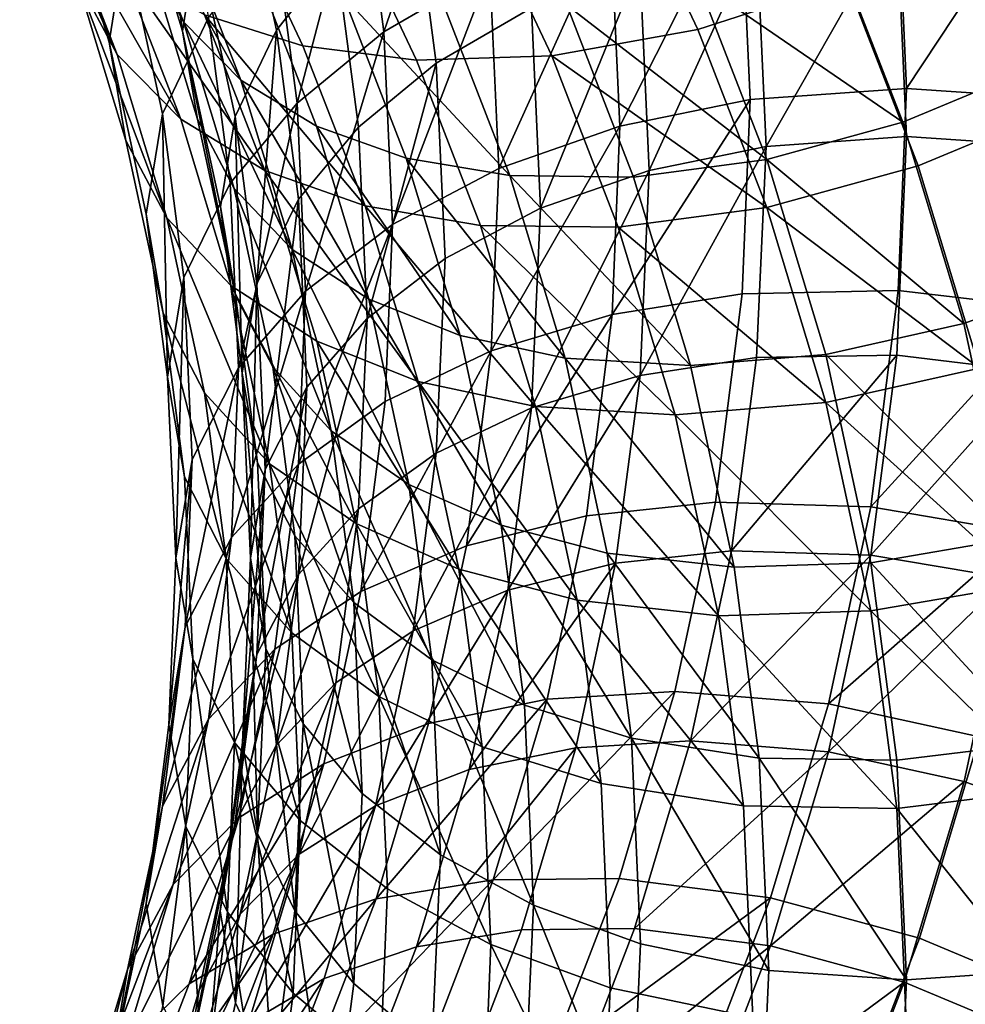
# Model space of a CAD drawing. Units: metres. Extents: x -4.41 to 2.1, y 0.19 to 3.06.
# Drawn here: x -1.32 to -1.29, y 0.95 to 0.98 of the extents above; entities that cross this region are included whole.
import ezdxf

# ---------------------------------------------------------------- set-up
doc = ezdxf.new("R2010")
doc.units = ezdxf.units.M
doc.linetypes.add('AUSGEZOGEN', pattern=[0])
doc.layers.add('Vorh. Geländer', color=254, linetype='AUSGEZOGEN', lineweight=13)

msp = doc.modelspace()

# ---------------------------------------------------------------- linework, layer by layer
at = {"layer": 'Vorh. Geländer', "color": 9, "linetype": 'AUSGEZOGEN', "lineweight": 25, "transparency": 33554687}
for points in [[(-1.315356, 0.979745, 0.811916), (-1.317087, 0.985451, 0.816704), (-1.316594, 0.988634, 0.813115)], [(-1.315356, 0.979745, 0.811916), (-1.316594, 0.988634, 0.813115), (-1.314856, 0.982903, 0.808307)], [(-1.312096, 0.979778, 0.799876), (-1.313436, 0.98598, 0.805081), (-1.311387, 0.988688, 0.802491), (-1.310025, 0.98238, 0.797199)], [(-1.317906, 0.979355, 0.811589), (-1.3196, 0.98494, 0.816276), (-1.319051, 0.988486, 0.812277), (-1.317349, 0.982874, 0.807568)], [(-1.308367, 0.979715, 0.788332), (-1.309153, 0.985733, 0.793382), (-1.305486, 0.98805, 0.791371)], [(-1.308367, 0.979715, 0.788332), (-1.305486, 0.98805, 0.791371), (-1.304676, 0.981857, 0.786175)], [(-1.315319, 0.98006, 0.82386), (-1.31737, 0.98535, 0.8283), (-1.318604, 0.98765, 0.824928)], [(-1.315319, 0.98006, 0.82386), (-1.318604, 0.98765, 0.824928), (-1.316575, 0.982415, 0.820535)], [(-1.317631, 0.978934, 0.824247), (-1.319642, 0.984122, 0.828601), (-1.321017, 0.986684, 0.824845)], [(-1.317631, 0.978934, 0.824247), (-1.321017, 0.986684, 0.824845), (-1.31903, 0.981557, 0.820543)], [(-1.306541, 0.978624, 0.789828), (-1.307339, 0.984728, 0.79495), (-1.304048, 0.986808, 0.793146), (-1.303229, 0.980547, 0.787891)], [(-1.316052, 0.97687, 0.802531), (-1.317349, 0.982874, 0.807568), (-1.315767, 0.986302, 0.803974), (-1.314453, 0.980218, 0.798869)], [(-1.313532, 0.976773, 0.803163), (-1.314856, 0.982903, 0.808307), (-1.313436, 0.98598, 0.805081), (-1.312096, 0.979778, 0.799876)], [(-1.297449, 0.979793, 0.845114), (-1.300334, 0.985907, 0.850244), (-1.305303, 0.984768, 0.848547), (-1.302523, 0.97888, 0.843606)], [(-1.292277, 0.981475, 0.845755), (-1.300334, 0.985907, 0.850244), (-1.297449, 0.979793, 0.845114)], [(-1.311173, 0.979234, 0.838759), (-1.313771, 0.984739, 0.843378), (-1.317119, 0.985665, 0.840216), (-1.314593, 0.980312, 0.835724)], [(-1.311377, 0.977242, 0.790957), (-1.312145, 0.983117, 0.795886), (-1.309153, 0.985733, 0.793382)], [(-1.311377, 0.977242, 0.790957), (-1.309153, 0.985733, 0.793382), (-1.308367, 0.979715, 0.788332)], [(-1.313337, 0.978036, 0.827092), (-1.315421, 0.983414, 0.831604), (-1.31737, 0.98535, 0.8283)], [(-1.313337, 0.978036, 0.827092), (-1.31737, 0.98535, 0.8283), (-1.315319, 0.98006, 0.82386)], [(-1.314837, 0.976683, 0.815726), (-1.316575, 0.982415, 0.820535), (-1.317087, 0.985451, 0.816704), (-1.315356, 0.979745, 0.811916)], [(-1.295636, 0.97737, 0.777536), (-1.295966, 0.984716, 0.783701), (-1.290535, 0.985382, 0.783489), (-1.290193, 0.977749, 0.777084)], [(-1.290193, 0.977749, 0.777084), (-1.290535, 0.985382, 0.783489), (-1.285206, 0.985298, 0.78416)], [(-1.290193, 0.977749, 0.777084), (-1.285206, 0.985298, 0.78416), (-1.284851, 0.977384, 0.777519)], [(-1.317327, 0.975944, 0.815833), (-1.31903, 0.981557, 0.820543), (-1.3196, 0.98494, 0.816276), (-1.317906, 0.979355, 0.811589)], [(-1.307232, 0.978731, 0.841375), (-1.309913, 0.98441, 0.846141), (-1.313771, 0.984739, 0.843378), (-1.311173, 0.979234, 0.838759)], [(-1.309244, 0.976404, 0.792184), (-1.310025, 0.98238, 0.797199), (-1.307339, 0.984728, 0.79495), (-1.306541, 0.978624, 0.789828)], [(-1.302523, 0.97888, 0.843606), (-1.305303, 0.984768, 0.848547), (-1.309913, 0.98441, 0.846141), (-1.307232, 0.978731, 0.841375)], [(-1.30016, 0.976439, 0.778645), (-1.30048, 0.983548, 0.78461), (-1.295966, 0.984716, 0.783701)], [(-1.30016, 0.976439, 0.778645), (-1.295966, 0.984716, 0.783701), (-1.295636, 0.97737, 0.777536)], [(-1.286404, 0.978214, 0.838008), (-1.288949, 0.984781, 0.843517), (-1.292807, 0.982974, 0.843697), (-1.290329, 0.97658, 0.838333)], [(-1.282754, 0.980275, 0.837059), (-1.288949, 0.984781, 0.843517), (-1.286404, 0.978214, 0.838008)], [(-1.315422, 0.976679, 0.827847), (-1.317471, 0.981965, 0.832282), (-1.319642, 0.984122, 0.828601)], [(-1.315422, 0.976679, 0.827847), (-1.319642, 0.984122, 0.828601), (-1.317631, 0.978934, 0.824247)], [(-1.304367, 0.97497, 0.780396), (-1.304676, 0.981857, 0.786175), (-1.30048, 0.983548, 0.78461)], [(-1.304367, 0.97497, 0.780396), (-1.30048, 0.983548, 0.78461), (-1.30016, 0.976439, 0.778645)], [(-1.295079, 0.975737, 0.779482), (-1.29541, 0.983113, 0.785671), (-1.290535, 0.983711, 0.785481)], [(-1.295079, 0.975737, 0.779482), (-1.290535, 0.983711, 0.785481), (-1.290193, 0.976078, 0.779076)], [(-1.285417, 0.976878, 0.840008), (-1.28798, 0.983488, 0.845554), (-1.292277, 0.981475, 0.845755), (-1.28979, 0.975058, 0.84037)], [(-1.290193, 0.976078, 0.779076), (-1.290535, 0.983711, 0.785481), (-1.285752, 0.983635, 0.786083), (-1.285397, 0.97575, 0.779466)], [(-1.310708, 0.976436, 0.830084), (-1.312838, 0.98193, 0.834694), (-1.315421, 0.983414, 0.831604), (-1.313337, 0.978036, 0.827092)], [(-1.313699, 0.974453, 0.794032), (-1.314453, 0.980218, 0.798869), (-1.312145, 0.983117, 0.795886), (-1.311377, 0.977242, 0.790957)], [(-1.29914, 0.974902, 0.780477), (-1.299462, 0.982064, 0.786487), (-1.29541, 0.983113, 0.785671)], [(-1.29914, 0.974902, 0.780477), (-1.29541, 0.983113, 0.785671), (-1.295079, 0.975737, 0.779482)], [(-1.316616, 0.97338, 0.806575), (-1.317906, 0.979355, 0.811589), (-1.317349, 0.982874, 0.807568), (-1.316052, 0.97687, 0.802531)], [(-1.314038, 0.97364, 0.806793), (-1.315356, 0.979745, 0.811916), (-1.314856, 0.982903, 0.808307), (-1.313532, 0.976773, 0.803163)], [(-1.290329, 0.97658, 0.838333), (-1.292807, 0.982974, 0.843697), (-1.297449, 0.981464, 0.843122)], [(-1.313563, 0.974268, 0.819), (-1.315319, 0.98006, 0.82386), (-1.316575, 0.982415, 0.820535), (-1.314837, 0.976683, 0.815726)], [(-1.311328, 0.9739, 0.794944), (-1.312096, 0.979778, 0.799876), (-1.310025, 0.98238, 0.797199), (-1.309244, 0.976404, 0.792184)], [(-1.312494, 0.974897, 0.831181), (-1.314593, 0.980312, 0.835724), (-1.317471, 0.981965, 0.832282)], [(-1.312494, 0.974897, 0.831181), (-1.317471, 0.981965, 0.832282), (-1.315422, 0.976679, 0.827847)], [(-1.307585, 0.975331, 0.832692), (-1.309768, 0.980962, 0.837418), (-1.312838, 0.98193, 0.834694), (-1.310708, 0.976436, 0.830084)], [(-1.308066, 0.973023, 0.782717), (-1.308367, 0.979715, 0.788332), (-1.304676, 0.981857, 0.786175)], [(-1.308066, 0.973023, 0.782717), (-1.304676, 0.981857, 0.786175), (-1.304367, 0.97497, 0.780396)], [(-1.302916, 0.973583, 0.782048), (-1.303229, 0.980547, 0.787891), (-1.299462, 0.982064, 0.786487)], [(-1.302916, 0.973583, 0.782048), (-1.299462, 0.982064, 0.786487), (-1.29914, 0.974902, 0.780477)], [(-1.315908, 0.973253, 0.819481), (-1.317631, 0.978934, 0.824247), (-1.31903, 0.981557, 0.820543)], [(-1.315908, 0.973253, 0.819481), (-1.31903, 0.981557, 0.820543), (-1.317327, 0.975944, 0.815833)], [(-1.295051, 0.975279, 0.837932), (-1.297449, 0.981464, 0.843122), (-1.302004, 0.980644, 0.841769)], [(-1.28979, 0.975058, 0.84037), (-1.292277, 0.981475, 0.845755), (-1.297449, 0.979793, 0.845114), (-1.295051, 0.973608, 0.839924)], [(-1.290329, 0.97658, 0.838333), (-1.297449, 0.981464, 0.843122), (-1.295051, 0.975279, 0.837932)], [(-1.303986, 0.97472, 0.834907), (-1.30623, 0.980511, 0.839766), (-1.309768, 0.980962, 0.837418)], [(-1.303986, 0.97472, 0.834907), (-1.309768, 0.980962, 0.837418), (-1.307585, 0.975331, 0.832692)], [(-1.306236, 0.971835, 0.784132), (-1.306541, 0.978624, 0.789828), (-1.303229, 0.980547, 0.787891), (-1.302916, 0.973583, 0.782048)], [(-1.299686, 0.974664, 0.83675), (-1.302004, 0.980644, 0.841769), (-1.30623, 0.980511, 0.839766), (-1.303986, 0.97472, 0.834907)], [(-1.295051, 0.975279, 0.837932), (-1.302004, 0.980644, 0.841769), (-1.299686, 0.974664, 0.83675)], [(-1.315309, 0.971182, 0.797758), (-1.316052, 0.97687, 0.802531), (-1.314453, 0.980218, 0.798869), (-1.313699, 0.974453, 0.794032)], [(-1.311551, 0.972148, 0.822151), (-1.313337, 0.978036, 0.827092), (-1.315319, 0.98006, 0.82386)], [(-1.311551, 0.972148, 0.822151), (-1.315319, 0.98006, 0.82386), (-1.313563, 0.974268, 0.819)], [(-1.309014, 0.973665, 0.834086), (-1.311173, 0.979234, 0.838759), (-1.314593, 0.980312, 0.835724)], [(-1.309014, 0.973665, 0.834086), (-1.314593, 0.980312, 0.835724), (-1.312494, 0.974897, 0.831181)], [(-1.313513, 0.970552, 0.810581), (-1.314837, 0.976683, 0.815726), (-1.315356, 0.979745, 0.811916)], [(-1.313513, 0.970552, 0.810581), (-1.315356, 0.979745, 0.811916), (-1.314038, 0.97364, 0.806793)], [(-1.312773, 0.970964, 0.798289), (-1.313532, 0.976773, 0.803163), (-1.312096, 0.979778, 0.799876)], [(-1.312773, 0.970964, 0.798289), (-1.312096, 0.979778, 0.799876), (-1.311328, 0.9739, 0.794944)], [(-1.311084, 0.970709, 0.785474), (-1.311377, 0.977242, 0.790957), (-1.308367, 0.979715, 0.788332)], [(-1.311084, 0.970709, 0.785474), (-1.308367, 0.979715, 0.788332), (-1.308066, 0.973023, 0.782717)], [(-1.295051, 0.973608, 0.839924), (-1.297449, 0.979793, 0.845114), (-1.302523, 0.97888, 0.843606)], [(-1.316031, 0.96994, 0.810795), (-1.317327, 0.975944, 0.815833), (-1.317906, 0.979355, 0.811589), (-1.316616, 0.97338, 0.806575)], [(-1.305005, 0.972985, 0.836554), (-1.307232, 0.978731, 0.841375), (-1.311173, 0.979234, 0.838759), (-1.309014, 0.973665, 0.834086)], [(-1.313667, 0.970892, 0.822991), (-1.315422, 0.976679, 0.827847), (-1.317631, 0.978934, 0.824247), (-1.315908, 0.973253, 0.819481)], [(-1.300214, 0.972923, 0.838607), (-1.302523, 0.97888, 0.843606), (-1.307232, 0.978731, 0.841375), (-1.305005, 0.972985, 0.836554)], [(-1.295051, 0.973608, 0.839924), (-1.302523, 0.97888, 0.843606), (-1.300214, 0.972923, 0.838607)], [(-1.308945, 0.969758, 0.786607), (-1.309244, 0.976404, 0.792184), (-1.306541, 0.978624, 0.789828)], [(-1.308945, 0.969758, 0.786607), (-1.306541, 0.978624, 0.789828), (-1.306236, 0.971835, 0.784132)], [(-1.308884, 0.970422, 0.825037), (-1.310708, 0.976436, 0.830084), (-1.313337, 0.978036, 0.827092)], [(-1.308884, 0.970422, 0.825037), (-1.313337, 0.978036, 0.827092), (-1.311551, 0.972148, 0.822151)], [(-1.284223, 0.971025, 0.831975), (-1.286404, 0.978214, 0.838008), (-1.290329, 0.97658, 0.838333), (-1.288206, 0.969581, 0.832459)], [(-1.295915, 0.970608, 0.771863), (-1.295636, 0.97737, 0.777536), (-1.290193, 0.977749, 0.777084), (-1.290483, 0.970724, 0.771189)], [(-1.290483, 0.970724, 0.771189), (-1.290193, 0.977749, 0.777084), (-1.284851, 0.977384, 0.777519), (-1.285152, 0.9701, 0.771407)], [(-1.300431, 0.969897, 0.773155), (-1.30016, 0.976439, 0.778645), (-1.295636, 0.97737, 0.777536)], [(-1.300431, 0.969897, 0.773155), (-1.295636, 0.97737, 0.777536), (-1.295915, 0.970608, 0.771863)], [(-1.313411, 0.968042, 0.788652), (-1.313699, 0.974453, 0.794032), (-1.311377, 0.977242, 0.790957)], [(-1.313411, 0.968042, 0.788652), (-1.311377, 0.977242, 0.790957), (-1.311084, 0.970709, 0.785474)], [(-1.315875, 0.967718, 0.801825), (-1.316616, 0.97338, 0.806575), (-1.316052, 0.97687, 0.802531)], [(-1.315875, 0.967718, 0.801825), (-1.316052, 0.97687, 0.802531), (-1.315309, 0.971182, 0.797758)], [(-1.310695, 0.968969, 0.826206), (-1.312494, 0.974897, 0.831181), (-1.315422, 0.976679, 0.827847), (-1.313667, 0.970892, 0.822991)], [(-1.312224, 0.968071, 0.813801), (-1.313563, 0.974268, 0.819), (-1.314837, 0.976683, 0.815726), (-1.313513, 0.970552, 0.810581)], [(-1.313281, 0.967855, 0.801939), (-1.314038, 0.97364, 0.806793), (-1.313532, 0.976773, 0.803163)], [(-1.313281, 0.967855, 0.801939), (-1.313532, 0.976773, 0.803163), (-1.312773, 0.970964, 0.798289)], [(-1.283222, 0.969641, 0.833935), (-1.285417, 0.976878, 0.840008), (-1.28979, 0.975058, 0.84037), (-1.287659, 0.968032, 0.834475)], [(-1.311034, 0.967364, 0.78946), (-1.311328, 0.9739, 0.794944), (-1.309244, 0.976404, 0.792184), (-1.308945, 0.969758, 0.786607)], [(-1.305715, 0.969165, 0.827518), (-1.307585, 0.975331, 0.832692), (-1.310708, 0.976436, 0.830084)], [(-1.305715, 0.969165, 0.827518), (-1.310708, 0.976436, 0.830084), (-1.308884, 0.970422, 0.825037)], [(-1.304629, 0.968632, 0.775077), (-1.304367, 0.97497, 0.780396), (-1.30016, 0.976439, 0.778645)], [(-1.304629, 0.968632, 0.775077), (-1.30016, 0.976439, 0.778645), (-1.300431, 0.969897, 0.773155)], [(-1.288206, 0.969581, 0.832459), (-1.290329, 0.97658, 0.838333), (-1.295051, 0.975279, 0.837932)], [(-1.314595, 0.967176, 0.814382), (-1.315908, 0.973253, 0.819481), (-1.317327, 0.975944, 0.815833), (-1.316031, 0.96994, 0.810795)], [(-1.295407, 0.968396, 0.773322), (-1.295079, 0.975737, 0.779482), (-1.290193, 0.976078, 0.779076), (-1.290532, 0.968481, 0.772701)], [(-1.290532, 0.968481, 0.772701), (-1.290193, 0.976078, 0.779076), (-1.285397, 0.97575, 0.779466), (-1.285748, 0.967902, 0.772881)], [(-1.299459, 0.967774, 0.774496), (-1.29914, 0.974902, 0.780477), (-1.295079, 0.975737, 0.779482)], [(-1.299459, 0.967774, 0.774496), (-1.295079, 0.975737, 0.779482), (-1.295407, 0.968396, 0.773322)], [(-1.302063, 0.96838, 0.829587), (-1.303986, 0.97472, 0.834907), (-1.307585, 0.975331, 0.832692)], [(-1.302063, 0.96838, 0.829587), (-1.307585, 0.975331, 0.832692), (-1.305715, 0.969165, 0.827518)], [(-1.292997, 0.968508, 0.83225), (-1.295051, 0.975279, 0.837932), (-1.299686, 0.974664, 0.83675), (-1.2977, 0.968117, 0.831257)], [(-1.288206, 0.969581, 0.832459), (-1.295051, 0.975279, 0.837932), (-1.292997, 0.968508, 0.83225)], [(-1.307165, 0.967569, 0.82897), (-1.309014, 0.973665, 0.834086), (-1.312494, 0.974897, 0.831181)], [(-1.307165, 0.967569, 0.82897), (-1.312494, 0.974897, 0.831181), (-1.310695, 0.968969, 0.826206)], [(-1.30832, 0.966864, 0.777549), (-1.308066, 0.973023, 0.782717), (-1.304367, 0.97497, 0.780396), (-1.304629, 0.968632, 0.775077)], [(-1.303226, 0.966653, 0.776233), (-1.302916, 0.973583, 0.782048), (-1.29914, 0.974902, 0.780477)], [(-1.303226, 0.966653, 0.776233), (-1.29914, 0.974902, 0.780477), (-1.299459, 0.967774, 0.774496)], [(-1.287659, 0.968032, 0.834475), (-1.28979, 0.975058, 0.84037), (-1.295051, 0.973608, 0.839924)], [(-1.2977, 0.968117, 0.831257), (-1.299686, 0.974664, 0.83675), (-1.303986, 0.97472, 0.834907)], [(-1.2977, 0.968117, 0.831257), (-1.303986, 0.97472, 0.834907), (-1.302063, 0.96838, 0.829587)], [(-1.315024, 0.964856, 0.792449), (-1.315309, 0.971182, 0.797758), (-1.313699, 0.974453, 0.794032), (-1.313411, 0.968042, 0.788652)], [(-1.310191, 0.965849, 0.816866), (-1.311551, 0.972148, 0.822151), (-1.313563, 0.974268, 0.819)], [(-1.310191, 0.965849, 0.816866), (-1.313563, 0.974268, 0.819), (-1.312224, 0.968071, 0.813801)], [(-1.312483, 0.964504, 0.792868), (-1.312773, 0.970964, 0.798289), (-1.311328, 0.9739, 0.794944)], [(-1.312483, 0.964504, 0.792868), (-1.311328, 0.9739, 0.794944), (-1.311034, 0.967364, 0.78946)], [(-1.312753, 0.964742, 0.805706), (-1.313513, 0.970552, 0.810581), (-1.314038, 0.97364, 0.806793), (-1.313281, 0.967855, 0.801939)], [(-1.303097, 0.966695, 0.831275), (-1.305005, 0.972985, 0.836554), (-1.309014, 0.973665, 0.834086)], [(-1.303097, 0.966695, 0.831275), (-1.309014, 0.973665, 0.834086), (-1.307165, 0.967569, 0.82897)], [(-1.306538, 0.965079, 0.778463), (-1.306236, 0.971835, 0.784132), (-1.302916, 0.973583, 0.782048), (-1.303226, 0.966653, 0.776233)], [(-1.292997, 0.966837, 0.834242), (-1.295051, 0.973608, 0.839924), (-1.300214, 0.972923, 0.838607)], [(-1.287659, 0.968032, 0.834475), (-1.295051, 0.973608, 0.839924), (-1.292997, 0.966837, 0.834242)], [(-1.315287, 0.96425, 0.806021), (-1.316031, 0.96994, 0.810795), (-1.316616, 0.97338, 0.806575), (-1.315875, 0.967718, 0.801825)], [(-1.31233, 0.964701, 0.817796), (-1.313667, 0.970892, 0.822991), (-1.315908, 0.973253, 0.819481)], [(-1.31233, 0.964701, 0.817796), (-1.315908, 0.973253, 0.819481), (-1.314595, 0.967176, 0.814382)], [(-1.311332, 0.964696, 0.780429), (-1.311084, 0.970709, 0.785474), (-1.308066, 0.973023, 0.782717)], [(-1.311332, 0.964696, 0.780429), (-1.308066, 0.973023, 0.782717), (-1.30832, 0.966864, 0.777549)], [(-1.298236, 0.966401, 0.833135), (-1.300214, 0.972923, 0.838607), (-1.305005, 0.972985, 0.836554)], [(-1.298236, 0.966401, 0.833135), (-1.305005, 0.972985, 0.836554), (-1.303097, 0.966695, 0.831275)], [(-1.292997, 0.966837, 0.834242), (-1.300214, 0.972923, 0.838607), (-1.298236, 0.966401, 0.833135)], [(-1.307494, 0.963987, 0.819637), (-1.308884, 0.970422, 0.825037), (-1.311551, 0.972148, 0.822151)], [(-1.307494, 0.963987, 0.819637), (-1.311551, 0.972148, 0.822151), (-1.310191, 0.965849, 0.816866)], [(-1.309241, 0.963144, 0.781057), (-1.308945, 0.969758, 0.786607), (-1.306236, 0.971835, 0.784132), (-1.306538, 0.965079, 0.778463)], [(-1.315593, 0.961422, 0.796542), (-1.315875, 0.967718, 0.801825), (-1.315309, 0.971182, 0.797758)], [(-1.315593, 0.961422, 0.796542), (-1.315309, 0.971182, 0.797758), (-1.315024, 0.964856, 0.792449)], [(-1.309326, 0.962626, 0.820884), (-1.310695, 0.968969, 0.826206), (-1.313667, 0.970892, 0.822991)], [(-1.309326, 0.962626, 0.820884), (-1.313667, 0.970892, 0.822991), (-1.31233, 0.964701, 0.817796)], [(-1.312993, 0.961422, 0.796542), (-1.313281, 0.967855, 0.801939), (-1.312773, 0.970964, 0.798289)], [(-1.312993, 0.961422, 0.796542), (-1.312773, 0.970964, 0.798289), (-1.312483, 0.964504, 0.792868)], [(-1.282562, 0.963334, 0.825522), (-1.284223, 0.971025, 0.831975), (-1.288206, 0.969581, 0.832459), (-1.286588, 0.962093, 0.826176)], [(-1.313655, 0.962142, 0.783702), (-1.313411, 0.968042, 0.788652), (-1.311084, 0.970709, 0.785474)], [(-1.313655, 0.962142, 0.783702), (-1.311084, 0.970709, 0.785474), (-1.311332, 0.964696, 0.780429)], [(-1.311457, 0.9622, 0.808874), (-1.312224, 0.968071, 0.813801), (-1.313513, 0.970552, 0.810581), (-1.312753, 0.964742, 0.805706)], [(-1.301323, 0.962895, 0.76728), (-1.300431, 0.969897, 0.773155), (-1.295915, 0.970608, 0.771863), (-1.296837, 0.963372, 0.765791)], [(-1.296837, 0.963372, 0.765791), (-1.295915, 0.970608, 0.771863), (-1.290483, 0.970724, 0.771189), (-1.291441, 0.963205, 0.764881)], [(-1.291441, 0.963205, 0.764881), (-1.290483, 0.970724, 0.771189), (-1.285152, 0.9701, 0.771407)], [(-1.30429, 0.962569, 0.821984), (-1.305715, 0.969165, 0.827518), (-1.308884, 0.970422, 0.825037)], [(-1.30429, 0.962569, 0.821984), (-1.308884, 0.970422, 0.825037), (-1.307494, 0.963987, 0.819637)], [(-1.313843, 0.961418, 0.80955), (-1.314595, 0.967176, 0.814382), (-1.316031, 0.96994, 0.810795)], [(-1.313843, 0.961418, 0.80955), (-1.316031, 0.96994, 0.810795), (-1.315287, 0.96425, 0.806021)], [(-1.305493, 0.961848, 0.769385), (-1.304629, 0.968632, 0.775077), (-1.300431, 0.969897, 0.773155)], [(-1.305493, 0.961848, 0.769385), (-1.300431, 0.969897, 0.773155), (-1.301323, 0.962895, 0.76728)], [(-1.291441, 0.963205, 0.764881), (-1.285152, 0.9701, 0.771407), (-1.286145, 0.962304, 0.764866)], [(-1.311325, 0.960859, 0.784002), (-1.311034, 0.967364, 0.78946), (-1.308945, 0.969758, 0.786607)], [(-1.311325, 0.960859, 0.784002), (-1.308945, 0.969758, 0.786607), (-1.309241, 0.963144, 0.781057)], [(-1.286588, 0.962093, 0.826176), (-1.288206, 0.969581, 0.832459), (-1.292997, 0.968508, 0.83225)], [(-1.300598, 0.961598, 0.823896), (-1.302063, 0.96838, 0.829587), (-1.305715, 0.969165, 0.827518), (-1.30429, 0.962569, 0.821984)], [(-1.305757, 0.961046, 0.823498), (-1.307165, 0.967569, 0.82897), (-1.310695, 0.968969, 0.826206)], [(-1.305757, 0.961046, 0.823498), (-1.310695, 0.968969, 0.826206), (-1.309326, 0.962626, 0.820884)], [(-1.30916, 0.960272, 0.772017), (-1.30832, 0.966864, 0.777549), (-1.304629, 0.968632, 0.775077)], [(-1.30916, 0.960272, 0.772017), (-1.304629, 0.968632, 0.775077), (-1.305493, 0.961848, 0.769385)], [(-1.300311, 0.961256, 0.769026), (-1.299459, 0.967774, 0.774496), (-1.295407, 0.968396, 0.773322), (-1.296285, 0.961684, 0.767689)], [(-1.291433, 0.961264, 0.826172), (-1.292997, 0.968508, 0.83225), (-1.2977, 0.968117, 0.831257), (-1.296187, 0.961112, 0.825379)], [(-1.296285, 0.961684, 0.767689), (-1.295407, 0.968396, 0.773322), (-1.290532, 0.968481, 0.772701)], [(-1.296285, 0.961684, 0.767689), (-1.290532, 0.968481, 0.772701), (-1.291441, 0.961534, 0.766872)], [(-1.286588, 0.962093, 0.826176), (-1.292997, 0.968508, 0.83225), (-1.291433, 0.961264, 0.826172)], [(-1.291441, 0.961534, 0.766872), (-1.290532, 0.968481, 0.772701), (-1.285748, 0.967902, 0.772881)], [(-1.30941, 0.959881, 0.811858), (-1.310191, 0.965849, 0.816866), (-1.312224, 0.968071, 0.813801)], [(-1.30941, 0.959881, 0.811858), (-1.312224, 0.968071, 0.813801), (-1.311457, 0.9622, 0.808874)], [(-1.296187, 0.961112, 0.825379), (-1.2977, 0.968117, 0.831257), (-1.302063, 0.96838, 0.829587)], [(-1.296187, 0.961112, 0.825379), (-1.302063, 0.96838, 0.829587), (-1.300598, 0.961598, 0.823896)], [(-1.315002, 0.957923, 0.800711), (-1.315287, 0.96425, 0.806021), (-1.315875, 0.967718, 0.801825), (-1.315593, 0.961422, 0.796542)], [(-1.315265, 0.959034, 0.787564), (-1.315024, 0.964856, 0.792449), (-1.313411, 0.968042, 0.788652)], [(-1.315265, 0.959034, 0.787564), (-1.313411, 0.968042, 0.788652), (-1.313655, 0.962142, 0.783702)], [(-1.312463, 0.958281, 0.800285), (-1.312753, 0.964742, 0.805706), (-1.313281, 0.967855, 0.801939)], [(-1.312463, 0.958281, 0.800285), (-1.313281, 0.967855, 0.801939), (-1.312993, 0.961422, 0.796542)], [(-1.304055, 0.960316, 0.770916), (-1.303226, 0.966653, 0.776233), (-1.299459, 0.967774, 0.774496)], [(-1.304055, 0.960316, 0.770916), (-1.299459, 0.967774, 0.774496), (-1.300311, 0.961256, 0.769026)], [(-1.286036, 0.960516, 0.828168), (-1.287659, 0.968032, 0.834475), (-1.292997, 0.966837, 0.834242)], [(-1.291441, 0.961534, 0.766872), (-1.285748, 0.967902, 0.772881), (-1.286687, 0.960725, 0.766859)], [(-1.301643, 0.959965, 0.825629), (-1.303097, 0.966695, 0.831275), (-1.307165, 0.967569, 0.82897)], [(-1.301643, 0.959965, 0.825629), (-1.307165, 0.967569, 0.82897), (-1.305757, 0.961046, 0.823498)], [(-1.311563, 0.958834, 0.812874), (-1.31233, 0.964701, 0.817796), (-1.314595, 0.967176, 0.814382)], [(-1.311563, 0.958834, 0.812874), (-1.314595, 0.967176, 0.814382), (-1.313843, 0.961418, 0.80955)], [(-1.31277, 0.958075, 0.787474), (-1.312483, 0.964504, 0.792868), (-1.311034, 0.967364, 0.78946)], [(-1.31277, 0.958075, 0.787474), (-1.311034, 0.967364, 0.78946), (-1.311325, 0.960859, 0.784002)], [(-1.312152, 0.958261, 0.775029), (-1.311332, 0.964696, 0.780429), (-1.30832, 0.966864, 0.777549), (-1.30916, 0.960272, 0.772017)], [(-1.296729, 0.959424, 0.82728), (-1.298236, 0.966401, 0.833135), (-1.303097, 0.966695, 0.831275)], [(-1.296729, 0.959424, 0.82728), (-1.303097, 0.966695, 0.831275), (-1.301643, 0.959965, 0.825629)], [(-1.291433, 0.959592, 0.828164), (-1.292997, 0.966837, 0.834242), (-1.298236, 0.966401, 0.833135)], [(-1.286036, 0.960516, 0.828168), (-1.292997, 0.966837, 0.834242), (-1.291433, 0.959592, 0.828164)], [(-1.307347, 0.958901, 0.773279), (-1.306538, 0.965079, 0.778463), (-1.303226, 0.966653, 0.776233)], [(-1.307347, 0.958901, 0.773279), (-1.303226, 0.966653, 0.776233), (-1.304055, 0.960316, 0.770916)], [(-1.291433, 0.959592, 0.828164), (-1.298236, 0.966401, 0.833135), (-1.296729, 0.959424, 0.82728)], [(-1.306697, 0.95789, 0.814521), (-1.307494, 0.963987, 0.819637), (-1.310191, 0.965849, 0.816866)], [(-1.306697, 0.95789, 0.814521), (-1.310191, 0.965849, 0.816866), (-1.30941, 0.959881, 0.811858)], [(-1.310032, 0.957095, 0.775982), (-1.309241, 0.963144, 0.781057), (-1.306538, 0.965079, 0.778463), (-1.307347, 0.958901, 0.773279)], [(-1.315832, 0.955628, 0.79168), (-1.315593, 0.961422, 0.796542), (-1.315024, 0.964856, 0.792449)], [(-1.315832, 0.955628, 0.79168), (-1.315024, 0.964856, 0.792449), (-1.315265, 0.959034, 0.787564)], [(-1.31446, 0.955827, 0.778403), (-1.313655, 0.962142, 0.783702), (-1.311332, 0.964696, 0.780429)], [(-1.31446, 0.955827, 0.778403), (-1.311332, 0.964696, 0.780429), (-1.312152, 0.958261, 0.775029)], [(-1.311164, 0.955671, 0.803396), (-1.311457, 0.9622, 0.808874), (-1.312753, 0.964742, 0.805706), (-1.312463, 0.958281, 0.800285)], [(-1.30854, 0.956616, 0.815841), (-1.309326, 0.962626, 0.820884), (-1.31233, 0.964701, 0.817796)], [(-1.30854, 0.956616, 0.815841), (-1.31233, 0.964701, 0.817796), (-1.311563, 0.958834, 0.812874)], [(-1.313279, 0.95502, 0.791169), (-1.312993, 0.961422, 0.796542), (-1.312483, 0.964504, 0.792868)], [(-1.313279, 0.95502, 0.791169), (-1.312483, 0.964504, 0.792868), (-1.31277, 0.958075, 0.787474)], [(-1.313555, 0.955015, 0.804177), (-1.313843, 0.961418, 0.80955), (-1.315287, 0.96425, 0.806021), (-1.315002, 0.957923, 0.800711)], [(-1.303473, 0.956319, 0.816739), (-1.30429, 0.962569, 0.821984), (-1.307494, 0.963987, 0.819637)], [(-1.303473, 0.956319, 0.816739), (-1.307494, 0.963987, 0.819637), (-1.306697, 0.95789, 0.814521)], [(-1.302686, 0.956525, 0.761935), (-1.301323, 0.962895, 0.76728), (-1.296837, 0.963372, 0.765791), (-1.298247, 0.956788, 0.760266)], [(-1.298247, 0.956788, 0.760266), (-1.296837, 0.963372, 0.765791), (-1.291441, 0.963205, 0.764881), (-1.292905, 0.956364, 0.75914)], [(-1.312103, 0.954911, 0.779011), (-1.311325, 0.960859, 0.784002), (-1.309241, 0.963144, 0.781057)], [(-1.312103, 0.954911, 0.779011), (-1.309241, 0.963144, 0.781057), (-1.310032, 0.957095, 0.775982)], [(-1.292905, 0.956364, 0.75914), (-1.291441, 0.963205, 0.764881), (-1.286145, 0.962304, 0.764866)], [(-1.304948, 0.954866, 0.818312), (-1.305757, 0.961046, 0.823498), (-1.309326, 0.962626, 0.820884)], [(-1.304948, 0.954866, 0.818312), (-1.309326, 0.962626, 0.820884), (-1.30854, 0.956616, 0.815841)], [(-1.306815, 0.955676, 0.764206), (-1.305493, 0.961848, 0.769385), (-1.301323, 0.962895, 0.76728), (-1.302686, 0.956525, 0.761935)], [(-1.299758, 0.955172, 0.818504), (-1.300598, 0.961598, 0.823896), (-1.30429, 0.962569, 0.821984)], [(-1.299758, 0.955172, 0.818504), (-1.30429, 0.962569, 0.821984), (-1.303473, 0.956319, 0.816739)], [(-1.292905, 0.956364, 0.75914), (-1.286145, 0.962304, 0.764866), (-1.287663, 0.955211, 0.758914)], [(-1.316059, 0.952803, 0.782336), (-1.315265, 0.959034, 0.787564), (-1.313655, 0.962142, 0.783702)], [(-1.316059, 0.952803, 0.782336), (-1.313655, 0.962142, 0.783702), (-1.31446, 0.955827, 0.778403)], [(-1.309112, 0.953243, 0.806288), (-1.30941, 0.959881, 0.811858), (-1.311457, 0.9622, 0.808874)], [(-1.309112, 0.953243, 0.806288), (-1.311457, 0.9622, 0.808874), (-1.311164, 0.955671, 0.803396)], [(-1.285661, 0.954997, 0.820222), (-1.286588, 0.962093, 0.826176), (-1.291433, 0.961264, 0.826172)], [(-1.310444, 0.954274, 0.766985), (-1.30916, 0.960272, 0.772017), (-1.305493, 0.961848, 0.769385), (-1.306815, 0.955676, 0.764206)], [(-1.301685, 0.954837, 0.76364), (-1.300311, 0.961256, 0.769026), (-1.296285, 0.961684, 0.767689), (-1.2977, 0.955073, 0.762142)], [(-1.295319, 0.954475, 0.81981), (-1.296187, 0.961112, 0.825379), (-1.300598, 0.961598, 0.823896)], [(-1.295319, 0.954475, 0.81981), (-1.300598, 0.961598, 0.823896), (-1.299758, 0.955172, 0.818504)], [(-1.2977, 0.955073, 0.762142), (-1.296285, 0.961684, 0.767689), (-1.291441, 0.961534, 0.766872)], [(-1.315243, 0.9521, 0.795825), (-1.315002, 0.957923, 0.800711), (-1.315593, 0.961422, 0.796542), (-1.315832, 0.955628, 0.79168)], [(-1.31127, 0.952311, 0.8074), (-1.311563, 0.958834, 0.812874), (-1.313843, 0.961418, 0.80955)], [(-1.31127, 0.952311, 0.8074), (-1.313843, 0.961418, 0.80955), (-1.313555, 0.955015, 0.804177)], [(-1.31275, 0.951851, 0.794889), (-1.312993, 0.961422, 0.796542), (-1.313279, 0.95502, 0.791169)], [(-1.31275, 0.951851, 0.794889), (-1.312463, 0.958281, 0.800285), (-1.312993, 0.961422, 0.796542)], [(-1.305391, 0.954075, 0.765679), (-1.304055, 0.960316, 0.770916), (-1.300311, 0.961256, 0.769026)], [(-1.305391, 0.954075, 0.765679), (-1.300311, 0.961256, 0.769026), (-1.301685, 0.954837, 0.76364)], [(-1.2977, 0.955073, 0.762142), (-1.291441, 0.961534, 0.766872), (-1.292905, 0.954693, 0.761132)], [(-1.290535, 0.9544, 0.820412), (-1.291433, 0.961264, 0.826172), (-1.296187, 0.961112, 0.825379), (-1.295319, 0.954475, 0.81981)], [(-1.292905, 0.954693, 0.761132), (-1.291441, 0.961534, 0.766872), (-1.286687, 0.960725, 0.766859)], [(-1.285661, 0.954997, 0.820222), (-1.291433, 0.961264, 0.826172), (-1.290535, 0.9544, 0.820412)], [(-1.30081, 0.953589, 0.820278), (-1.301643, 0.959965, 0.825629), (-1.305757, 0.961046, 0.823498)], [(-1.30081, 0.953589, 0.820278), (-1.305757, 0.961046, 0.823498), (-1.304948, 0.954866, 0.818312)], [(-1.313539, 0.952197, 0.782541), (-1.31277, 0.958075, 0.787474), (-1.311325, 0.960859, 0.784002)], [(-1.313539, 0.952197, 0.782541), (-1.311325, 0.960859, 0.784002), (-1.312103, 0.954911, 0.779011)], [(-1.292905, 0.954693, 0.761132), (-1.286687, 0.960725, 0.766859), (-1.2882, 0.953658, 0.760929)], [(-1.2882, 0.953658, 0.760929), (-1.286687, 0.960725, 0.766859), (-1.282276, 0.959348, 0.767594), (-1.283834, 0.952071, 0.761488)], [(-1.313405, 0.952405, 0.770116), (-1.312152, 0.958261, 0.775029), (-1.30916, 0.960272, 0.772017), (-1.310444, 0.954274, 0.766985)], [(-1.308649, 0.952817, 0.768173), (-1.307347, 0.958901, 0.773279), (-1.304055, 0.960316, 0.770916)], [(-1.308649, 0.952817, 0.768173), (-1.304055, 0.960316, 0.770916), (-1.305391, 0.954075, 0.765679)], [(-1.285105, 0.953394, 0.822193), (-1.286036, 0.960516, 0.828168), (-1.291433, 0.959592, 0.828164)], [(-1.306392, 0.951109, 0.808832), (-1.306697, 0.95789, 0.814521), (-1.30941, 0.959881, 0.811858)], [(-1.306392, 0.951109, 0.808832), (-1.30941, 0.959881, 0.811858), (-1.309112, 0.953243, 0.806288)], [(-1.295865, 0.952812, 0.821733), (-1.296729, 0.959424, 0.82728), (-1.301643, 0.959965, 0.825629)], [(-1.295865, 0.952812, 0.821733), (-1.301643, 0.959965, 0.825629), (-1.30081, 0.953589, 0.820278)], [(-1.290535, 0.952728, 0.822404), (-1.291433, 0.959592, 0.828164), (-1.296729, 0.959424, 0.82728)], [(-1.285105, 0.953394, 0.822193), (-1.291433, 0.959592, 0.828164), (-1.290535, 0.952728, 0.822404)], [(-1.290535, 0.952728, 0.822404), (-1.296729, 0.959424, 0.82728), (-1.295865, 0.952812, 0.821733)], [(-1.316622, 0.949426, 0.786476), (-1.315832, 0.955628, 0.79168), (-1.315265, 0.959034, 0.787564)], [(-1.316622, 0.949426, 0.786476), (-1.315265, 0.959034, 0.787564), (-1.316059, 0.952803, 0.782336)], [(-1.30824, 0.949933, 0.810233), (-1.30854, 0.956616, 0.815841), (-1.311563, 0.958834, 0.812874), (-1.31127, 0.952311, 0.8074)], [(-1.311307, 0.951139, 0.770984), (-1.310032, 0.957095, 0.775982), (-1.307347, 0.958901, 0.773279)], [(-1.311307, 0.951139, 0.770984), (-1.307347, 0.958901, 0.773279), (-1.308649, 0.952817, 0.768173)], [(-1.315689, 0.950081, 0.773582), (-1.31446, 0.955827, 0.778403), (-1.312152, 0.958261, 0.775029)], [(-1.315689, 0.950081, 0.773582), (-1.312152, 0.958261, 0.775029), (-1.313405, 0.952405, 0.770116)], [(-1.311454, 0.949173, 0.797943), (-1.312463, 0.958281, 0.800285), (-1.31275, 0.951851, 0.794889)], [(-1.311454, 0.949173, 0.797943), (-1.311164, 0.955671, 0.803396), (-1.312463, 0.958281, 0.800285)], [(-1.313799, 0.949122, 0.799232), (-1.315002, 0.957923, 0.800711), (-1.315243, 0.9521, 0.795825)], [(-1.313799, 0.949122, 0.799232), (-1.313555, 0.955015, 0.804177), (-1.315002, 0.957923, 0.800711)], [(-1.314045, 0.949165, 0.786257), (-1.313279, 0.95502, 0.791169), (-1.31277, 0.958075, 0.787474)], [(-1.314045, 0.949165, 0.786257), (-1.31277, 0.958075, 0.787474), (-1.313539, 0.952197, 0.782541)], [(-1.303161, 0.949368, 0.810907), (-1.303473, 0.956319, 0.816739), (-1.306697, 0.95789, 0.814521)], [(-1.303161, 0.949368, 0.810907), (-1.306697, 0.95789, 0.814521), (-1.306392, 0.951109, 0.808832)], [(-1.313357, 0.949053, 0.774095), (-1.312103, 0.954911, 0.779011), (-1.310032, 0.957095, 0.775982)], [(-1.313357, 0.949053, 0.774095), (-1.310032, 0.957095, 0.775982), (-1.311307, 0.951139, 0.770984)], [(-1.304563, 0.950242, 0.756663), (-1.302686, 0.956525, 0.761935), (-1.298247, 0.956788, 0.760266)], [(-1.304563, 0.950242, 0.756663), (-1.298247, 0.956788, 0.760266), (-1.300186, 0.950295, 0.754818)], [(-1.300186, 0.950295, 0.754818), (-1.298247, 0.956788, 0.760266), (-1.292905, 0.956364, 0.75914), (-1.29492, 0.949618, 0.753479)], [(-1.308632, 0.949589, 0.759098), (-1.306815, 0.955676, 0.764206), (-1.302686, 0.956525, 0.761935)], [(-1.308632, 0.949589, 0.759098), (-1.302686, 0.956525, 0.761935), (-1.304563, 0.950242, 0.756663)], [(-1.30464, 0.947994, 0.812545), (-1.304948, 0.954866, 0.818312), (-1.30854, 0.956616, 0.815841)], [(-1.30464, 0.947994, 0.812545), (-1.30854, 0.956616, 0.815841), (-1.30824, 0.949933, 0.810233)], [(-1.299437, 0.948025, 0.812507), (-1.299758, 0.955172, 0.818504), (-1.303473, 0.956319, 0.816739), (-1.303161, 0.949368, 0.810907)], [(-1.29492, 0.949618, 0.753479), (-1.292905, 0.956364, 0.75914), (-1.287663, 0.955211, 0.758914), (-1.289752, 0.948216, 0.753045)], [(-1.317273, 0.947133, 0.777578), (-1.316059, 0.952803, 0.782336), (-1.31446, 0.955827, 0.778403)], [(-1.317273, 0.947133, 0.777578), (-1.31446, 0.955827, 0.778403), (-1.315689, 0.950081, 0.773582)], [(-1.316037, 0.945868, 0.790596), (-1.315243, 0.9521, 0.795825), (-1.315832, 0.955628, 0.79168), (-1.316622, 0.949426, 0.786476)], [(-1.312211, 0.948359, 0.762022), (-1.310444, 0.954274, 0.766985), (-1.306815, 0.955676, 0.764206), (-1.308632, 0.949589, 0.759098)], [(-1.309407, 0.946638, 0.800746), (-1.311164, 0.955671, 0.803396), (-1.311454, 0.949173, 0.797943)], [(-1.309407, 0.946638, 0.800746), (-1.309112, 0.953243, 0.806288), (-1.311164, 0.955671, 0.803396)], [(-1.303575, 0.948507, 0.758329), (-1.301685, 0.954837, 0.76364), (-1.2977, 0.955073, 0.762142), (-1.299647, 0.948554, 0.756672)], [(-1.294988, 0.947094, 0.813617), (-1.295319, 0.954475, 0.81981), (-1.299758, 0.955172, 0.818504)], [(-1.294988, 0.947094, 0.813617), (-1.299758, 0.955172, 0.818504), (-1.299437, 0.948025, 0.812507)], [(-1.299647, 0.948554, 0.756672), (-1.2977, 0.955073, 0.762142), (-1.292905, 0.954693, 0.761132)], [(-1.289752, 0.948216, 0.753045), (-1.287663, 0.955211, 0.758914), (-1.282799, 0.953443, 0.759537), (-1.284957, 0.946218, 0.753474)], [(-1.314778, 0.946407, 0.777683), (-1.313539, 0.952197, 0.782541), (-1.312103, 0.954911, 0.779011), (-1.313357, 0.949053, 0.774095)], [(-1.313519, 0.945971, 0.789956), (-1.313279, 0.95502, 0.791169), (-1.314045, 0.949165, 0.786257)], [(-1.311518, 0.946307, 0.802362), (-1.313555, 0.955015, 0.804177), (-1.313799, 0.949122, 0.799232)], [(-1.311518, 0.946307, 0.802362), (-1.31127, 0.952311, 0.8074), (-1.313555, 0.955015, 0.804177)], [(-1.313519, 0.945971, 0.789956), (-1.31275, 0.951851, 0.794889), (-1.313279, 0.95502, 0.791169)], [(-1.307229, 0.947921, 0.760515), (-1.305391, 0.954075, 0.765679), (-1.301685, 0.954837, 0.76364)], [(-1.307229, 0.947921, 0.760515), (-1.301685, 0.954837, 0.76364), (-1.303575, 0.948507, 0.758329)], [(-1.300491, 0.946497, 0.814328), (-1.30081, 0.953589, 0.820278), (-1.304948, 0.954866, 0.818312), (-1.30464, 0.947994, 0.812545)], [(-1.285306, 0.947107, 0.813602), (-1.285661, 0.954997, 0.820222), (-1.290535, 0.9544, 0.820412), (-1.290193, 0.946767, 0.814007)], [(-1.299647, 0.948554, 0.756672), (-1.292905, 0.954693, 0.761132), (-1.29492, 0.947947, 0.755471)], [(-1.290193, 0.946767, 0.814007), (-1.290535, 0.9544, 0.820412), (-1.295319, 0.954475, 0.81981)], [(-1.290193, 0.946767, 0.814007), (-1.295319, 0.954475, 0.81981), (-1.294988, 0.947094, 0.813617)], [(-1.29492, 0.947947, 0.755471), (-1.292905, 0.954693, 0.761132), (-1.2882, 0.953658, 0.760929)], [(-1.31513, 0.946631, 0.765271), (-1.313405, 0.952405, 0.770116), (-1.310444, 0.954274, 0.766985)], [(-1.31513, 0.946631, 0.765271), (-1.310444, 0.954274, 0.766985), (-1.312211, 0.948359, 0.762022)], [(-1.310441, 0.946817, 0.763139), (-1.308649, 0.952817, 0.768173), (-1.305391, 0.954075, 0.765679), (-1.307229, 0.947921, 0.760515)], [(-1.295535, 0.94546, 0.815564), (-1.295865, 0.952812, 0.821733), (-1.30081, 0.953589, 0.820278), (-1.300491, 0.946497, 0.814328)], [(-1.29492, 0.947947, 0.755471), (-1.2882, 0.953658, 0.760929), (-1.290281, 0.946689, 0.755081)], [(-1.284749, 0.945475, 0.815547), (-1.285105, 0.953394, 0.822193), (-1.290535, 0.952728, 0.822404)], [(-1.290281, 0.946689, 0.755081), (-1.2882, 0.953658, 0.760929), (-1.283834, 0.952071, 0.761488), (-1.285977, 0.944895, 0.755466)], [(-1.306694, 0.944361, 0.803169), (-1.306392, 0.951109, 0.808832), (-1.309112, 0.953243, 0.806288), (-1.309407, 0.946638, 0.800746)], [(-1.31783, 0.943783, 0.781741), (-1.316622, 0.949426, 0.786476), (-1.316059, 0.952803, 0.782336)], [(-1.31783, 0.943783, 0.781741), (-1.316059, 0.952803, 0.782336), (-1.317273, 0.947133, 0.777578)], [(-1.313061, 0.945265, 0.766055), (-1.311307, 0.951139, 0.770984), (-1.308649, 0.952817, 0.768173)], [(-1.313061, 0.945265, 0.766055), (-1.308649, 0.952817, 0.768173), (-1.310441, 0.946817, 0.763139)], [(-1.290193, 0.945095, 0.815999), (-1.290535, 0.952728, 0.822404), (-1.295865, 0.952812, 0.821733), (-1.295535, 0.94546, 0.815564)], [(-1.284749, 0.945475, 0.815547), (-1.290535, 0.952728, 0.822404), (-1.290193, 0.945095, 0.815999)], [(-1.317381, 0.944415, 0.768828), (-1.315689, 0.950081, 0.773582), (-1.313405, 0.952405, 0.770116)], [(-1.317381, 0.944415, 0.768828), (-1.313405, 0.952405, 0.770116), (-1.31513, 0.946631, 0.765271)], [(-1.308494, 0.943783, 0.805072), (-1.30824, 0.949933, 0.810233), (-1.31127, 0.952311, 0.8074), (-1.311518, 0.946307, 0.802362)], [(-1.314602, 0.942815, 0.79394), (-1.315243, 0.9521, 0.795825), (-1.316037, 0.945868, 0.790596)], [(-1.315279, 0.9434, 0.781419), (-1.314045, 0.949165, 0.786257), (-1.313539, 0.952197, 0.782541)], [(-1.315279, 0.9434, 0.781419), (-1.313539, 0.952197, 0.782541), (-1.314778, 0.946407, 0.777683)], [(-1.314602, 0.942815, 0.79394), (-1.313799, 0.949122, 0.799232), (-1.315243, 0.9521, 0.795825)], [(-1.312231, 0.943231, 0.792957), (-1.31275, 0.951851, 0.794889), (-1.313519, 0.945971, 0.789956)], [(-1.312231, 0.943231, 0.792957), (-1.311454, 0.949173, 0.797943), (-1.31275, 0.951851, 0.794889)], [(-1.315082, 0.943277, 0.769248), (-1.313357, 0.949053, 0.774095), (-1.311307, 0.951139, 0.770984)], [(-1.315082, 0.943277, 0.769248), (-1.311307, 0.951139, 0.770984), (-1.313061, 0.945265, 0.766055)], [(-1.30347, 0.942451, 0.805102), (-1.303161, 0.949368, 0.810907), (-1.306392, 0.951109, 0.808832), (-1.306694, 0.944361, 0.803169)], [(-1.306915, 0.944133, 0.751537), (-1.304563, 0.950242, 0.756663), (-1.300186, 0.950295, 0.754818), (-1.302617, 0.943981, 0.74952)], [(-1.302617, 0.943981, 0.74952), (-1.300186, 0.950295, 0.754818), (-1.29492, 0.949618, 0.753479)], [(-1.318942, 0.941542, 0.772887), (-1.317273, 0.947133, 0.777578), (-1.315689, 0.950081, 0.773582)], [(-1.318942, 0.941542, 0.772887), (-1.315689, 0.950081, 0.773582), (-1.317381, 0.944415, 0.768828)], [(-1.310911, 0.943671, 0.754132), (-1.308632, 0.949589, 0.759098), (-1.304563, 0.950242, 0.756663)], [(-1.310911, 0.943671, 0.754132), (-1.304563, 0.950242, 0.756663), (-1.306915, 0.944133, 0.751537)], [(-1.304901, 0.941669, 0.807238), (-1.30464, 0.947994, 0.812545), (-1.30824, 0.949933, 0.810233), (-1.308494, 0.943783, 0.805072)], [(-1.314425, 0.942608, 0.757196), (-1.312211, 0.948359, 0.762022), (-1.308632, 0.949589, 0.759098)], [(-1.314425, 0.942608, 0.757196), (-1.308632, 0.949589, 0.759098), (-1.310911, 0.943671, 0.754132)], [(-1.302617, 0.943981, 0.74952), (-1.29492, 0.949618, 0.753479), (-1.297446, 0.943058, 0.747975)], [(-1.297446, 0.943058, 0.747975), (-1.29492, 0.949618, 0.753479), (-1.289752, 0.948216, 0.753045), (-1.292371, 0.941415, 0.747338)], [(-1.317251, 0.940197, 0.785838), (-1.316037, 0.945868, 0.790596), (-1.316622, 0.949426, 0.786476), (-1.31783, 0.943783, 0.781741)], [(-1.299755, 0.940913, 0.806539), (-1.303161, 0.949368, 0.810907), (-1.30347, 0.942451, 0.805102)], [(-1.299755, 0.940913, 0.806539), (-1.299437, 0.948025, 0.812507), (-1.303161, 0.949368, 0.810907)], [(-1.316483, 0.940698, 0.772892), (-1.314778, 0.946407, 0.777683), (-1.313357, 0.949053, 0.774095), (-1.315082, 0.943277, 0.769248)], [(-1.314759, 0.940181, 0.785097), (-1.314045, 0.949165, 0.786257), (-1.315279, 0.9434, 0.781419)], [(-1.314759, 0.940181, 0.785097), (-1.313519, 0.945971, 0.789956), (-1.314045, 0.949165, 0.786257)], [(-1.312336, 0.939881, 0.79697), (-1.313799, 0.949122, 0.799232), (-1.314602, 0.942815, 0.79394)], [(-1.312336, 0.939881, 0.79697), (-1.311518, 0.946307, 0.802362), (-1.313799, 0.949122, 0.799232)], [(-1.310198, 0.940598, 0.795677), (-1.311454, 0.949173, 0.797943), (-1.312231, 0.943231, 0.792957)], [(-1.310198, 0.940598, 0.795677), (-1.309407, 0.946638, 0.800746), (-1.311454, 0.949173, 0.797943)], [(-1.305945, 0.942352, 0.753164), (-1.303575, 0.948507, 0.758329), (-1.299647, 0.948554, 0.756672), (-1.302087, 0.942215, 0.751354)], [(-1.302087, 0.942215, 0.751354), (-1.299647, 0.948554, 0.756672), (-1.29492, 0.947947, 0.755471)], [(-1.317292, 0.941016, 0.760559), (-1.31513, 0.946631, 0.765271), (-1.312211, 0.948359, 0.762022)], [(-1.317292, 0.941016, 0.760559), (-1.312211, 0.948359, 0.762022), (-1.314425, 0.942608, 0.757196)], [(-1.309533, 0.941937, 0.755494), (-1.307229, 0.947921, 0.760515), (-1.303575, 0.948507, 0.758329), (-1.305945, 0.942352, 0.753164)], [(-1.292371, 0.941415, 0.747338), (-1.289752, 0.948216, 0.753045), (-1.284957, 0.946218, 0.753474), (-1.287662, 0.939192, 0.747579)], [(-1.312687, 0.940983, 0.758244), (-1.310441, 0.946817, 0.763139), (-1.307229, 0.947921, 0.760515), (-1.309533, 0.941937, 0.755494)], [(-1.300761, 0.939971, 0.808852), (-1.30464, 0.947994, 0.812545), (-1.304901, 0.941669, 0.807238)], [(-1.300761, 0.939971, 0.808852), (-1.300491, 0.946497, 0.814328), (-1.30464, 0.947994, 0.812545)], [(-1.302087, 0.942215, 0.751354), (-1.29492, 0.947947, 0.755471), (-1.297446, 0.941387, 0.749967)], [(-1.295316, 0.939749, 0.807453), (-1.294988, 0.947094, 0.813617), (-1.299437, 0.948025, 0.812507), (-1.299755, 0.940913, 0.806539)], [(-1.297446, 0.941387, 0.749967), (-1.29492, 0.947947, 0.755471), (-1.290281, 0.946689, 0.755081)], [(-1.319492, 0.938219, 0.777072), (-1.31783, 0.943783, 0.781741), (-1.317273, 0.947133, 0.777578)], [(-1.319492, 0.938219, 0.777072), (-1.317273, 0.947133, 0.777578), (-1.318942, 0.941542, 0.772887)], [(-1.290532, 0.93917, 0.807633), (-1.290193, 0.946767, 0.814007), (-1.294988, 0.947094, 0.813617), (-1.295316, 0.939749, 0.807453)], [(-1.285657, 0.939254, 0.807012), (-1.285306, 0.947107, 0.813602), (-1.290193, 0.946767, 0.814007), (-1.290532, 0.93917, 0.807633)], [(-1.319503, 0.938906, 0.764205), (-1.317381, 0.944415, 0.768828), (-1.31513, 0.946631, 0.765271), (-1.317292, 0.941016, 0.760559)], [(-1.31526, 0.939554, 0.761263), (-1.313061, 0.945265, 0.766055), (-1.310441, 0.946817, 0.763139)], [(-1.31526, 0.939554, 0.761263), (-1.310441, 0.946817, 0.763139), (-1.312687, 0.940983, 0.758244)], [(-1.307501, 0.938191, 0.797992), (-1.306694, 0.944361, 0.803169), (-1.309407, 0.946638, 0.800746), (-1.310198, 0.940598, 0.795677)], [(-1.295814, 0.938694, 0.809886), (-1.295535, 0.94546, 0.815564), (-1.300491, 0.946497, 0.814328), (-1.300761, 0.939971, 0.808852)], [(-1.297446, 0.941387, 0.749967), (-1.290281, 0.946689, 0.755081), (-1.29289, 0.939912, 0.749395)], [(-1.29289, 0.939912, 0.749395), (-1.290281, 0.946689, 0.755081), (-1.285977, 0.944895, 0.755466)], [(-1.316976, 0.937714, 0.776648), (-1.315279, 0.9434, 0.781419), (-1.314778, 0.946407, 0.777683), (-1.316483, 0.940698, 0.772892)], [(-1.309333, 0.9372, 0.799549), (-1.308494, 0.943783, 0.805072), (-1.311518, 0.946307, 0.802362), (-1.312336, 0.939881, 0.79697)], [(-1.313484, 0.937379, 0.788047), (-1.312231, 0.943231, 0.792957), (-1.313519, 0.945971, 0.789956), (-1.314759, 0.940181, 0.785097)]]:
    msp.add_3dface(points, dxfattribs=at)

doc.saveas('drawing.dxf')
